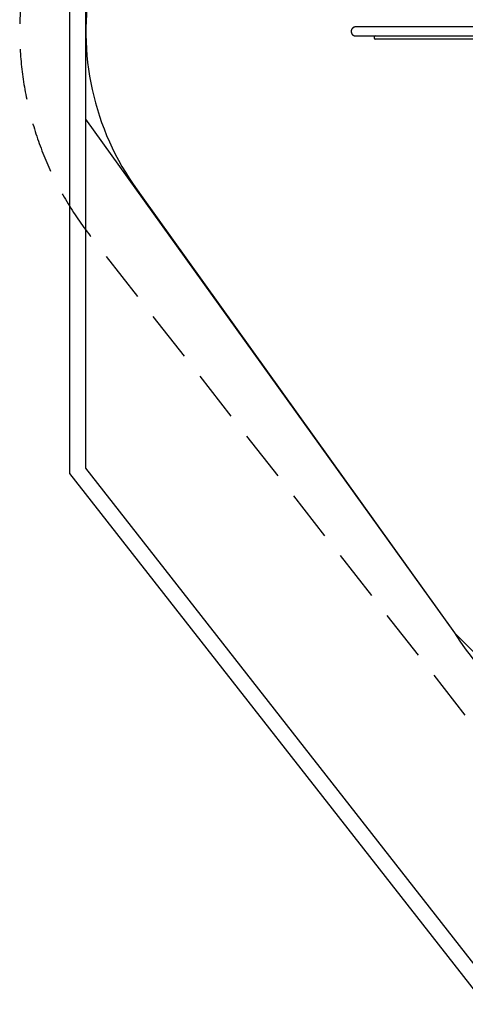
# Model space of a CAD drawing. Extents: x 3905 to 11408, y 3003 to 8997.
# Drawn here: x 3905 to 5583, y 3003 to 6707 of the extents above; entities that cross this region are included whole.
import ezdxf

# ---------------------------------------------------------------- set-up
doc = ezdxf.new("R2010")
doc.units = 0
doc.header["$LTSCALE"] = 15
doc.linetypes.add('DASHED', pattern=[19.05, 12.7, -6.35])
for name, color, linetype in [('LAYER01', 7, 'Continuous'), ('LAYER02', 7, 'Continuous'), ('LAYER04', 7, 'Continuous'), ('LAYER05', 7, 'Continuous')]:
    doc.layers.add(name, color=color, linetype=linetype)

msp = doc.modelspace()

# ---------------------------------------------------------------- linework, layer by layer
at = {"layer": 'LAYER01', "color": 7, "linetype": 'Continuous'}
for p, q in [((5240.1, 6642), (5240.1, 6638)), ((5245, 6634), (5244.1, 6634)), ((6361.8, 6634), (5245, 6634))]:
    msp.add_line(p, q, dxfattribs=at)
for points in [[(5170.1, 6679.6), (5169.9, 6679.6), (5169.7, 6679.6), (5169.5, 6679.7), (5169.3, 6679.7), (5169.1, 6679.7), (5168.8, 6679.7), (5168.6, 6679.6), (5168.4, 6679.6), (5168.1, 6679.6), (5167.9, 6679.6), (5167.6, 6679.5), (5167.3, 6679.5), (5167, 6679.4), (5166.7, 6679.4), (5166.4, 6679.3), (5166.1, 6679.2), (5165.8, 6679.1), (5165.5, 6679.1), (5165.2, 6679), (5164.8, 6678.8), (5164.5, 6678.7), (5164.2, 6678.6), (5163.9, 6678.5), (5163.5, 6678.4), (5163.2, 6678.2), (5162.9, 6678.1), (5162.6, 6677.9), (5162.2, 6677.8), (5161.9, 6677.6), (5161.6, 6677.4), (5161.3, 6677.2), (5161, 6677), (5160.7, 6676.8), (5160.4, 6676.6), (5160.1, 6676.4), (5159.8, 6676.2), (5159.6, 6676), (5159.3, 6675.8), (5159, 6675.5), (5158.7, 6675.3), (5158.5, 6675.1), (5158.2, 6674.8), (5158, 6674.6), (5157.7, 6674.3), (5157.5, 6674), (5157.3, 6673.8), (5157, 6673.5), (5156.8, 6673.2), (5156.6, 6672.9), (5156.4, 6672.7), (5156.2, 6672.4), (5156, 6672.1), (5155.8, 6671.8), (5155.6, 6671.5), (5155.4, 6671.2), (5155.3, 6670.9), (5155.1, 6670.5), (5154.9, 6670.2), (5154.8, 6669.9), (5154.6, 6669.6), (5154.5, 6669.3), (5154.4, 6668.9), (5154.2, 6668.6), (5154.1, 6668.3), (5154, 6667.9), (5153.9, 6667.6), (5153.8, 6667.2), (5153.7, 6666.9), (5153.6, 6666.5), (5153.6, 6666.2), (5153.5, 6665.8), (5153.4, 6665.5), (5153.4, 6665.1), (5153.3, 6664.8), (5153.3, 6664.4), (5153.3, 6664.1), (5153.2, 6663.7), (5153.2, 6663.4), (5153.2, 6663), (5153.2, 6662.7), (5153.2, 6662.3), (5153.2, 6662), (5153.3, 6661.6), (5153.3, 6661.2), (5153.3, 6660.9), (5153.4, 6660.5), (5153.4, 6660.2), (5153.5, 6659.8), (5153.6, 6659.5), (5153.6, 6659.1), (5153.7, 6658.8), (5153.8, 6658.5), (5153.9, 6658.1), (5154, 6657.8), (5154.1, 6657.4), (5154.2, 6657.1), (5154.4, 6656.8), (5154.5, 6656.4), (5154.6, 6656.1), (5154.8, 6655.8), (5154.9, 6655.5), (5155.1, 6655.1), (5155.2, 6654.8), (5155.4, 6654.5), (5155.6, 6654.2), (5155.8, 6653.9), (5156, 6653.6), (5156.2, 6653.3), (5156.4, 6653), (5156.6, 6652.7), (5156.8, 6652.5), (5157, 6652.2), (5157.2, 6651.9), (5157.5, 6651.6), (5157.7, 6651.4), (5158, 6651.1), (5158.2, 6650.9), (5158.5, 6650.6), (5158.7, 6650.4), (5159, 6650.1), (5159.3, 6649.9), (5159.5, 6649.7), (5159.8, 6649.5), (5160.1, 6649.3), (5160.4, 6649), (5160.7, 6648.8), (5161, 6648.7), (5161.3, 6648.5), (5161.6, 6648.3), (5161.9, 6648.1), (5162.2, 6647.9), (5162.5, 6647.8), (5162.9, 6647.6), (5163.2, 6647.5), (5163.5, 6647.3), (5163.9, 6647.2), (5164.2, 6647), (5164.6, 6646.9), (5164.9, 6646.8), (5165.3, 6646.7), (5165.7, 6646.6), (5166, 6646.5), (5166.4, 6646.4), (5166.8, 6646.3), (5167.2, 6646.2), (5167.6, 6646.2), (5168, 6646.1), (5168.4, 6646.1), (5168.8, 6646.1), (5169.3, 6646), (5169.7, 6646), (5170.1, 6646)], [(6364.4, 6679.7), (5170.1, 6679.7)], [(5170.1, 6646), (6364.4, 6646)]]:
    msp.add_lwpolyline(points, dxfattribs=at)
for centre, start, end in [((5244.1, 6642), 90, 180), ((5244.1, 6638), 180, 270)]:
    msp.add_arc(centre, 4, start, end, dxfattribs=at)
at = {"layer": 'LAYER02', "color": 54, "linetype": 'Continuous'}
msp.add_lwpolyline([(11047, 6105.3), (11047.9, 6528, 0.205855), (10582.3, 7617.6), (10004.8, 8167.7, 0.189966), (8985.4, 8581.3), (6967.6, 8631.7, 0.141356), (6125.6, 8402.5), (4610.9, 7510.6, 0.434784), (4363.1, 6046.2), (5542.1, 4400.1, 0.250487), (6496, 3860.4), (7009, 3860.4, 0.131084), (10394.9, 4871.4, 0.246777)], format="xyb", close=True, dxfattribs=at)
at = {"layer": 'LAYER02', "color": 7, "linetype": 'Continuous'}
msp.add_lwpolyline([(8009, 4784.5), (9223.3, 4776.9), (10547.4, 5524.5), (10546, 6962), (9364.3, 8087.4), (6783, 8135.1), (4153.5, 7434.4), (4153.5, 6333.2), (5542.1, 4400.1), (6081.8, 3860.4), (7423.3, 3860.4), (8009, 4446.2)], close=True, dxfattribs=at)
at = {"layer": 'LAYER04', "color": 7, "linetype": 'Continuous'}
for points in [[(11408.4, 7328.3), (9727.2, 8931.3), (6744.2, 8996.8), (4093.5, 8309.5), (4093.5, 4999.6), (5657.3, 3003.5), (7438.3, 3003.5), (11408.4, 4949)], [(11348.4, 7302.6), (9702.7, 8871.9), (6751.2, 8936.6), (4153.5, 8263.1), (4153.5, 5020.3), (5686.6, 3063.5), (7424.4, 3063.5), (11348.4, 4986.4)]]:
    msp.add_lwpolyline(points, close=True, dxfattribs=at)
at = {"layer": 'LAYER05', "color": 7, "linetype": 'DASHED'}
msp.add_line((5583, 4091.1), (4171.3, 5893.8), dxfattribs=at)
msp.add_arc((5155.4, 6664.5), 1250, 104.5328, 218.065, dxfattribs=at)

doc.saveas('drawing.dxf')
